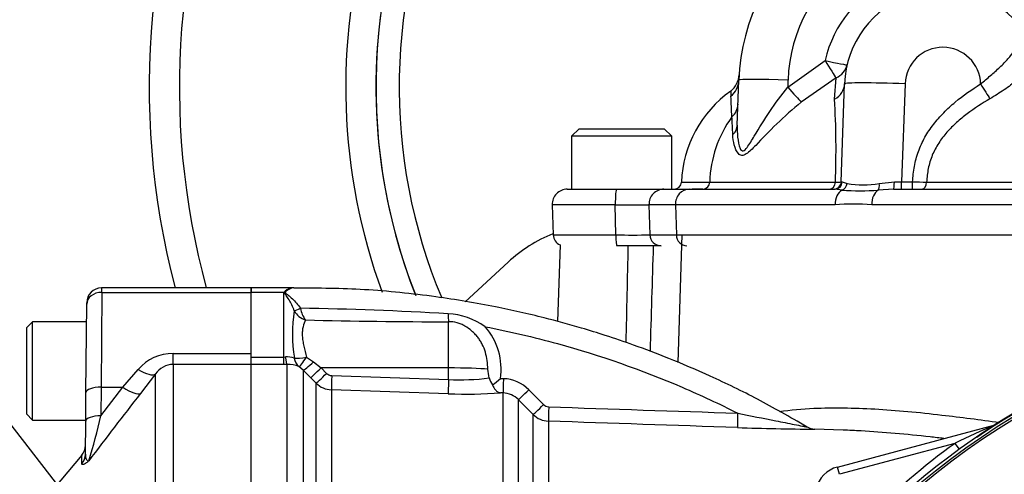
# Model space of a CAD drawing. Units: millimetres. Extents: x 0 to 594, y 0 to 420.
# Drawn here: x 103 to 129, y 185 to 197 of the extents above; entities that cross this region are included whole.
import ezdxf
from ezdxf import colors
from ezdxf.entities.mleader import LeaderData, LeaderLine
from ezdxf.math import Vec2, Vec3

# ---------------------------------------------------------------- set-up
doc = ezdxf.new("R2010")
doc.units = ezdxf.units.MM
for name, color, linetype in [('Default', 7, 'Continuous'), ('II0-55-STD', 7, 'Continuous'), ('II2-01-STD', 7, 'Continuous'), ('II2-04SHW-STD', 7, 'Continuous'), ('II2-05-STD', 7, 'Continuous')]:
    doc.layers.add(name, color=color, linetype=linetype)

# ---------------------------------------------------------------- blocks, each defined once
blk = doc.blocks.new('SE3')
at = {"layer": 'II0-55-STD', "color": 7, "linetype": 'Continuous'}
for radius, start, end in [(19.184, 97.8678, 172.1322), (19.106, 98.1954, 146.7731), (19.048, 98.1954, 146.7731), (16.335, 103.2167, 153.2331)]:
    blk.add_arc((139.405, 170.088), radius, start, end, dxfattribs=at)
at = {"layer": 'II2-01-STD', "color": 7, "linetype": 'Continuous'}
for p, q in [((120.7, 187.913), (120.807, 191.288)), ((117.575, 191.024), (117.504, 188.996)), ((109.405, 189.768), (109.405, 189.888)), ((110.514, 189.888), (109.405, 189.888)), ((110.265, 189.768), (109.405, 189.768)), ((109.405, 188.15), (109.405, 189.768)), ((110.265, 188.056), (110.265, 189.768)), ((110.544, 189.279), (110.543, 189.281)), ((110.706, 189.346), (110.707, 189.341)), ((114.626, 187.767), (114.626, 188.99)), ((109.405, 188.056), (110.265, 188.056)), ((110.265, 187.856), (109.405, 187.856)), ((110.265, 188.056), (110.307, 188.058)), ((110.265, 187.856), (110.265, 188.056)), ((110.356, 187.857), (110.265, 187.856)), ((110.356, 172.249), (110.356, 187.857)), ((110.867, 188.05), (111.056, 187.929)), ((111.056, 187.929), (111.254, 187.77)), ((110.781, 187.71), (110.667, 187.803)), ((110.781, 187.71), (110.781, 174.446)), ((110.978, 187.509), (110.781, 187.71)), ((114.626, 187.767), (111.254, 187.77)), ((111.254, 187.77), (111.399, 187.623)), ((114.626, 187.461), (114.626, 187.767)), ((111.123, 187.363), (110.978, 187.509)), ((111.123, 174.446), (111.123, 187.363)), ((111.533, 187.564), (114.626, 187.461)), ((115.996, 187.485), (116.078, 187.483)), ((111.526, 187.187), (111.526, 174.446)), ((114.619, 187.084), (111.526, 187.187)), ((116.069, 187.104), (116.002, 187.106)), ((116.069, 174.446), (116.069, 187.104)), ((116.75, 187.19), (117.141, 186.796)), ((116.472, 186.928), (116.472, 174.446)), ((116.863, 186.534), (116.472, 186.928)), ((116.863, 172.394), (116.863, 186.534)), ((117.267, 186.359), (117.267, 172.394)), ((125.071, 186.121), (124.306, 186.148)), ((124.914, 185.144), (129.087, 186.262)), ((128.026, 185.771), (124.966, 184.951)), ((128.026, 185.771), (128.139, 185.616)), ((124.966, 184.951), (124.914, 185.144))]:
    blk.add_line(p, q, dxfattribs=at)
for centre, radius, start, end in [((-4581.031, 291.142), 4701.479, 358.748266, 358.779481), ((110.782, 189.155), 0.802, 127.0005, 130.176), ((110.555, 189.498), 0.392, 96.0492, 130.6043), ((110.583, 189.506), 0.386, 97.9872, 132.821), ((114.473, 188.658), 3.978, 171.0145, 189.0952), ((111.006, 189.541), 0.531, 209.5002, 251.4918), ((109.237, 96.207), 93.15, 86.69212, 89.09642), ((111.463, 189.483), 0.769, 190.6754, 215.5319), ((114.504, 187.327), 1.878, 54.5676, 86.7026), ((114.564, 336.898), 147.908, 268.55629, 270.02401), ((139.405, 170.088), 19.176, 97.8026, 124.2975), ((114.318, 187.738), 1.697, 351.451, 41.2921), ((110.349, 187.413), 0.646, 72.3161, 93.7057), ((110.376, 187.06), 0.798, 68.6115, 91.4166), ((111.54, 187.762), 0.198, 224.6367, 268.0433), ((110.943, 186.848), 4.802, 7.8151, 10.6227), ((111.547, 187.787), 0.6, 225.0276, 268.0424), ((114.938, 193.448), 5.995, 267.0159, 277.307), ((116.113, 187.586), 0.421, 191.6567, 219.4014), ((113.476, 190.432), 3.878, 306.5903, 310.5398), ((116.044, 186.488), 0.995, 44.8234, 88.0202), ((115.095, 200.415), 13.34, 267.9531, 273.8955), ((116.048, 186.508), 0.597, 44.7093, 88.0127), ((117.282, 186.937), 0.199, 224.8145, 268.0344), ((117.288, 186.958), 0.6, 224.9974, 268.0171), ((124.711, 255.656), 69.51, 267.98865, 269.66778), ((124.322, 186.547), 0.4, 239.0114, 269.7722), ((142.901, 155.051), 34.132, 113.8742, 115.8359), ((139.405, 170.088), 19.376, 125.9615, 144.0385), ((125.121, 184.372), 0.8, 105, 165)]:
    blk.add_arc(centre, radius, start, end, dxfattribs=at)
for centre, major_axis, ratio, start_param, end_param in [((110.32, 189.956), (0.146, -0.137), 0.742064, -1.075852, -0.954774), ((110.706, 189.365), (-0.181, -0.085), 0.087056, 0.404878, 1.530207), ((110.707, 189.363), (-0.182, -0.083), 0.098732, 0.403185, 1.525415), ((114.633, 189.337), (0.005, -0.4), 0.05925, -1.227842, -0.519016), ((110.356, 188.254), (0.007, -0.4), 0.152189, 5.222916, 6.160747), ((110.874, 188.143), (-0.392, -0.081), 0.223626, 0.52766, 1.506761), ((110.874, 188.143), (-0.167, -0.363), 0.788441, 5.359475, 6.136291), ((110.874, 188.143), (-0.211, -0.34), 0.109851, 0.090704, 1.363543), ((111.063, 187.991), (-0.286, -0.28), 0.098765, 0.076517, 1.450064), ((111.26, 187.791), (-0.284, -0.281), 0.024936, 0.077702, 1.521557), ((111.406, 187.644), (-0.284, -0.281), 0.02494, 0.07855, 1.52156), ((114.605, 187.704), (1.2, 0), 0.052336, 0.491648, 1.553343), ((111.54, 187.585), (-0.013, -0.4), 0.015719, 4.765295, 6.17166), ((114.633, 187.481), (-0.013, -0.4), 0.015718, 4.765295, 6.173765), ((116.083, 187.503), (-0.014, -0.4), 0.009733, 4.763838, 6.2222), ((116.755, 187.21), (-0.283, -0.282), 0.026779, 0.044162, 1.525798), ((117.146, 186.817), (-0.283, -0.282), 0.025876, 0.04581, 1.525272), ((117.281, 186.758), (-0.014, -0.4), 0.01261, 4.76321, 6.218143), ((122.285, 186.588), (-0.013, -0.4), 0.022095, 4.759863, 6.222759)]:
    blk.add_ellipse(centre, major_axis=major_axis, ratio=ratio, start_param=start_param, end_param=end_param, dxfattribs=at)
for points in [[(120.042, 190.999), (120.013, 190.068), (119.985, 189.137), (119.956, 188.207)], [(117.275, 186.738), (118.942, 186.681), (120.609, 186.625), (122.276, 186.57)], [(122.271, 186.189), (120.603, 186.246), (118.935, 186.302), (117.267, 186.359)]]:
    blk.add_open_spline(points, degree=3, dxfattribs=at)
for points, knots in [([(110.543, 189.281), (110.523, 189.335), (110.501, 189.386), (110.454, 189.482), (110.429, 189.528), (110.379, 189.612), (110.354, 189.652), (110.317, 189.707), (110.304, 189.725), (110.292, 189.752), (110.289, 189.762), (110.291, 189.779), (110.295, 189.788), (110.3, 189.796)], [0, 0, 0, 0, 0.25, 0.25, 0.5, 0.5, 0.75, 0.75, 0.875, 0.875, 0.9375, 0.9375, 1, 1, 1, 1]), ([(110.321, 189.789), (110.317, 189.785), (110.313, 189.782), (110.307, 189.775), (110.305, 189.77), (110.305, 189.762), (110.308, 189.757), (110.314, 189.749), (110.317, 189.745), (110.33, 189.734), (110.339, 189.727), (110.358, 189.712), (110.368, 189.704), (110.416, 189.666), (110.456, 189.634), (110.532, 189.562), (110.571, 189.523), (110.642, 189.439), (110.676, 189.395), (110.706, 189.346)], [0, 0, 0, 0, 0.03125, 0.03125, 0.0625, 0.0625, 0.09375, 0.09375, 0.125, 0.125, 0.1875, 0.1875, 0.25, 0.25, 0.5, 0.5, 0.75, 0.75, 1, 1, 1, 1]), ([(110.53, 189.888), (110.529, 189.888), (110.529, 189.888), (110.528, 189.888), (110.523, 189.888), (110.518, 189.888), (110.514, 189.888)], [0, 0, 0, 0, 0.08873, 0.08873, 0.08873, 1, 1, 1, 1]), ([(124.115, 186.202), (123.637, 186.48), (122.861, 186.926), (121.609, 187.534), (120.517, 188.001), (119.587, 188.353), (118.815, 188.616), (118.026, 188.86), (117.061, 189.124), (115.778, 189.415), (114.202, 189.679), (112.382, 189.867), (111.216, 189.877), (110.529, 189.879)], [0, 0, 0, 0, 0.105681, 0.203496, 0.287225, 0.356868, 0.412423, 0.458938, 0.530721, 0.62291, 0.735505, 0.8685, 1, 1, 1, 1]), ([(110.837, 189.037), (110.812, 188.984), (110.789, 188.923), (110.767, 188.818), (110.761, 188.78), (110.755, 188.701), (110.755, 188.66), (110.758, 188.575), (110.763, 188.531), (110.776, 188.439), (110.785, 188.392), (110.815, 188.249), (110.841, 188.152), (110.867, 188.05)], [0, 0, 0, 0, 0.25, 0.25, 0.375, 0.375, 0.5, 0.5, 0.625, 0.625, 0.75, 0.75, 1, 1, 1, 1]), ([(115.663, 187.733), (115.663, 187.809), (115.658, 187.885), (115.638, 188.034), (115.622, 188.108), (115.579, 188.253), (115.552, 188.323), (115.502, 188.424), (115.483, 188.456), (115.443, 188.52), (115.421, 188.551), (115.374, 188.611), (115.349, 188.639), (115.297, 188.693), (115.27, 188.719), (115.186, 188.793), (115.124, 188.839), (115.026, 188.894), (114.993, 188.911), (114.923, 188.94), (114.887, 188.952), (114.777, 188.982), (114.702, 188.991), (114.626, 188.99)], [0, 0, 0, 0, 0.125, 0.125, 0.25, 0.25, 0.375, 0.375, 0.4375, 0.4375, 0.5, 0.5, 0.5625, 0.5625, 0.625, 0.625, 0.75, 0.75, 0.8125, 0.8125, 0.875, 0.875, 1, 1, 1, 1]), ([(115.593, 188.858), (116.237, 188.733), (116.876, 188.584), (118.631, 188.102), (119.733, 187.717), (121.301, 187.044), (121.792, 186.815), (122.276, 186.57)], [0, 0, 0, 0, 0.27763, 0.27763, 0.770493, 0.770493, 1, 1, 1, 1]), ([(115.787, 187.319), (115.8, 187.287), (115.815, 187.259), (115.848, 187.209), (115.866, 187.187), (115.903, 187.151), (115.922, 187.137), (115.962, 187.116), (115.982, 187.109), (116.002, 187.106)], [0, 0, 0, 0, 0.25, 0.25, 0.5, 0.5, 0.75, 0.75, 1, 1, 1, 1]), ([(122.276, 186.57), (122.614, 186.502), (122.953, 186.434), (123.453, 186.335), (123.617, 186.302), (123.851, 186.256), (123.926, 186.241), (124.025, 186.222), (124.054, 186.216), (124.101, 186.207), (124.116, 186.204), (124.117, 186.204), (124.117, 186.204), (124.117, 186.204)], [0, 0, 0, 0, 0.25, 0.25, 0.375, 0.375, 0.4375, 0.4375, 0.46875, 0.46875, 0.5, 0.5, 0.5006925, 0.5006925, 0.5006925, 0.5006925]), ([(123.382, 186.616), (123.674, 186.657), (123.979, 186.684), (124.802, 186.721), (125.34, 186.713), (126.471, 186.648), (127.068, 186.592), (128.178, 186.464), (128.686, 186.397), (129.207, 186.325)], [0.2979194, 0.2979194, 0.2979194, 0.2979194, 0.375, 0.375, 0.5, 0.5, 0.625, 0.625, 0.7260134, 0.7260134, 0.7260134, 0.7260134]), ([(127.731, 185.9), (127.61, 185.914), (127.49, 185.927), (126.741, 186.01), (126.127, 186.066), (125.382, 186.108), (125.222, 186.116), (125.065, 186.121)], [0.3513116, 0.3513116, 0.3513116, 0.3513116, 0.375, 0.375, 0.5, 0.5, 0.5346584, 0.5346584, 0.5346584, 0.5346584])]:
    blk.add_open_spline(points, degree=3, knots=knots, dxfattribs=at)
at = {"layer": 'II2-04SHW-STD', "color": 7, "linetype": 'Continuous'}
for p, q in [((123.601, 195.201), (124.589, 195.907)), ((124.878, 195.443), (123.957, 194.804)), ((124.839, 194.884), (124.878, 195.443)), ((122.266, 194.195), (122.308, 195.387)), ((123.607, 195.387), (123.601, 195.201)), ((125.016, 192.692), (125.106, 195.289)), ((126.705, 195.289), (126.615, 192.692)), ((122.091, 195.098), (122.092, 195.098)), ((122.091, 195.094), (122.091, 195.094)), ((118.08, 194.099), (117.88, 193.899)), ((118.08, 194.099), (120.33, 194.099)), ((120.53, 193.899), (120.33, 194.099)), ((120.53, 193.899), (117.88, 193.899)), ((117.88, 193.899), (117.88, 192.499)), ((120.53, 192.499), (120.53, 193.899)), ((120.786, 192.687), (120.786, 192.687)), ((121.538, 192.687), (124.86, 192.687)), ((125.044, 192.69), (125.17, 192.653)), ((126.024, 192.653), (126.422, 192.691)), ((126.615, 192.692), (126.905, 192.692)), ((126.615, 192.499), (126.615, 192.692)), ((126.905, 192.499), (126.905, 192.692)), ((117.767, 192.499), (119.073, 192.499)), ((119.073, 192.499), (120.323, 192.499)), ((120.323, 192.499), (120.993, 192.499)), ((120.993, 192.499), (124.848, 192.499)), ((121.356, 192.499), (121.073, 192.499)), ((125.038, 192.474), (124.848, 192.499)), ((126.398, 192.499), (125.996, 192.474)), ((126.398, 192.499), (139.405, 192.499)), ((119.037, 192.085), (117.367, 192.085)), ((117.367, 192.085), (117.395, 191.288)), ((119.053, 191.288), (119.037, 192.085)), ((119.929, 192.085), (119.953, 191.288)), ((120.629, 192.085), (119.929, 192.085)), ((120.629, 192.085), (120.654, 191.288)), ((124.853, 192.085), (120.629, 192.085)), ((139.405, 192.085), (125.823, 192.085)), ((117.395, 191.288), (119.053, 191.288)), ((119.953, 191.288), (120.654, 191.288)), ((120.654, 191.288), (138.475, 191.288)), ((120.249, 190.999), (119.078, 190.999)), ((116.203, 190.566), (115.068, 189.513))]:
    blk.add_line(p, q, dxfattribs=at)
for centre, radius, start, end in [((127.705, 195.199), 21, 37.8312, 194.648), ((127.705, 195.199), 20.2, 40.1905, 195.2419), ((127.705, 195.199), 15.8, 56.5234, 200.0997), ((127.705, 195.199), 15, 60.1482, 201.5822), ((127.705, 195.199), 15, 150.6662, 201.5499), ((127.705, 195.199), 14.386, 154.9474, 202.8093), ((127.705, 195.199), 5.4, 127.8351, 178), ((127.705, 195.244), 4.1, 69.6336, 178), ((127.705, 195.178), 3.2, 64.7147, 166.8173), ((127.705, 195.199), 2.6, 40.0635, 178), ((127.705, 195.254), 1, 1.6193, 178), ((121.716, 195.562), 0.6, 308.6722, 356.5229), ((123.903, 192.555), 3.119, 125.5143, 177.5876), ((126.156, 195.179), 4.066, 181.1951, 183.1217), ((78.857, 192.587), 43.304, 2.4147, 3.1385), ((102.447, 193.567), 22.431, 357.752, 3.3679), ((121.804, 194.773), 0.482, 311.2979, 357.2988), ((124.585, 192.615), 3.048, 143.8951, 178.6485), ((104.848, 193.282), 17.311, 2.2052, 3.7412), ((120.587, 192.699), 0.2, 270, 356.572), ((120.587, 192.699), 0.2, 270, 356.5774), ((121.347, 192.689), 0.19, 272.5872, 359.3792), ((124.816, 192.699), 0.2, 270, 358), ((124.904, 193.771), 1.085, 267.6997, 275.9111), ((125.597, 194.924), 2.311, 259.3669, 280.6558), ((127.747, 242.745), 50.06, 269.0353, 269.4598), ((117.767, 192.099), 0.4, 90, 182), ((125.517, 198.718), 6.262, 265.6141, 274.38), ((119.483, 216.06), 23.98, 268.9333, 271.0667), ((125.338, 186.028), 6.076, 85.4239, 94.5761), ((118.832, 187.735), 3.864, 111.9559, 132.8739), ((117.695, 191.299), 0.3, 182, 246.4434), ((119.503, 223.226), 31.941, 269.1921, 270.8079)]:
    blk.add_arc(centre, radius, start, end, dxfattribs=at)
for centre, major_axis, ratio, start_param, end_param in [((124.589, 195.928), (0.31, -0.514), 0.018056, 4.742264, 5.938503), ((124.589, 195.928), (-0.584, 0.137), 0.033981, 1.578755, 3.141593), ((124.589, 195.928), (0.584, -0.137), 0.894933, 5.424243, 6.283185), ((123.607, 195.342), (-1.299, 0.045), 0.034878, 4.713607, 6.283185), ((121.708, 195.408), (0.6, -0.021), 0.982181, 5.448698, 6.283185), ((123.601, 195.222), (0.394, -0.453), 0.022919, 4.738718, 5.870606), ((124.507, 195.31), (-0.6, 0.021), 0.845827, 2.187171, 3.141593), ((126.705, 195.233), (1.599, -0.056), 0.034878, 1.572014, 3.141593), ((128.704, 195.304), (0.316, -0.51), 0.0184, -1.541132, -0.641419), ((121.667, 194.216), (0.6, -0.021), 0.723472, 5.664314, 6.283185), ((124.712, 192.699), (0, -0.2), 0.741364, 0, 1.511393), ((124.848, 192.699), (0, -0.2), 0.982255, 0, 1.529969), ((126.617, 192.699), (1.601, 0.007), 0.004353, 3.141422, 3.330045), ((124.99, 192.662), (-0.056, -0.192), 0.898094, 0.586512, 1.781512), ((125.95, 192.662), (0.027, -0.198), 0.36043, 0.281097, 1.47693), ((126.398, 192.699), (0, -0.2), 0.120356, 0, 1.531946), ((126.617, 192.699), (-1.601, -0.007), 0.004353, 1.448776, 1.569407), ((127.152, 192.699), (0, -0.2), 0.618278, 0, 1.511512), ((119.073, 192.099), (0, 0.4), 0.091554, 0, 1.605703), ((120.323, 192.099), (0, 0.4), 0.984966, 0, 1.605703), ((120.993, 192.099), (0, 0.4), 0.910714, 0, 1.605703), ((125.135, 192.099), (0, 0.4), 0.705808, 0.350757, 1.605703), ((126.086, 192.099), (0, 0.4), 0.658779, 0.351117, 1.605703), ((119.078, 191.299), (0, 0.3), 0.084014, 1.605703, 3.141593), ((120.249, 191.299), (0, 0.3), 0.985319, 1.605703, 3.141593), ((120.927, 191.299), (0, 0.3), 0.910714, 1.605703, 3.141593)]:
    blk.add_ellipse(centre, major_axis=major_axis, ratio=ratio, start_param=start_param, end_param=end_param, dxfattribs=at)
for points, knots in [([(128.704, 195.283), (128.793, 195.358), (128.881, 195.431), (129.009, 195.542), (129.051, 195.579), (129.133, 195.653), (129.174, 195.691), (129.291, 195.803), (129.363, 195.876), (129.494, 196.023), (129.552, 196.096), (129.65, 196.238), (129.69, 196.306), (129.734, 196.407), (129.747, 196.439), (129.766, 196.503), (129.772, 196.534), (129.78, 196.593), (129.782, 196.622), (129.779, 196.679), (129.775, 196.706), (129.754, 196.784), (129.73, 196.83), (129.695, 196.872)], [0, 0, 0, 0, 0.125, 0.125, 0.1875, 0.1875, 0.25, 0.25, 0.375, 0.375, 0.5, 0.5, 0.625, 0.625, 0.6875, 0.6875, 0.75, 0.75, 0.8125, 0.8125, 0.875, 0.875, 1, 1, 1, 1]), ([(130.347, 196.746), (130.387, 196.697), (130.414, 196.641), (130.435, 196.549), (130.438, 196.516), (130.438, 196.449), (130.435, 196.414), (130.422, 196.343), (130.412, 196.306), (130.385, 196.23), (130.368, 196.19), (130.307, 196.07), (130.254, 195.987), (130.156, 195.86), (130.12, 195.817), (130.042, 195.729), (130.001, 195.685), (129.869, 195.554), (129.771, 195.467), (129.612, 195.337), (129.556, 195.293), (129.441, 195.208), (129.383, 195.167), (129.204, 195.044), (129.08, 194.966), (128.952, 194.892)], [0, 0, 0, 0, 0.125, 0.125, 0.1875, 0.1875, 0.25, 0.25, 0.3125, 0.3125, 0.375, 0.375, 0.5, 0.5, 0.5625, 0.5625, 0.625, 0.625, 0.75, 0.75, 0.8125, 0.8125, 0.875, 0.875, 1, 1, 1, 1]), ([(122.266, 194.195), (122.263, 194.086), (122.265, 193.978), (122.286, 193.766), (122.302, 193.658), (122.358, 193.54), (122.385, 193.509), (122.453, 193.52), (122.49, 193.559), (122.59, 193.689), (122.652, 193.797), (122.845, 194.118), (122.981, 194.34), (123.275, 194.774), (123.435, 194.99), (123.601, 195.201)], [0, 0, 0, 0, 0.125, 0.125, 0.25, 0.25, 0.3125, 0.3125, 0.375, 0.375, 0.5, 0.5, 0.75, 0.75, 1, 1, 1, 1]), ([(126.905, 192.692), (126.911, 192.83), (126.926, 192.968), (126.976, 193.236), (127.011, 193.367), (127.081, 193.56), (127.107, 193.623), (127.165, 193.749), (127.196, 193.811), (127.298, 193.991), (127.374, 194.105), (127.541, 194.322), (127.632, 194.425), (127.826, 194.622), (127.928, 194.715), (128.244, 194.98), (128.47, 195.137), (128.704, 195.283)], [0, 0, 0, 0, 0.125, 0.125, 0.25, 0.25, 0.3125, 0.3125, 0.375, 0.375, 0.5, 0.5, 0.625, 0.625, 0.75, 0.75, 1, 1, 1, 1]), ([(128.952, 194.892), (128.743, 194.77), (128.54, 194.639), (128.252, 194.42), (128.158, 194.344), (127.978, 194.181), (127.893, 194.096), (127.735, 193.915), (127.661, 193.82), (127.563, 193.668), (127.532, 193.615), (127.475, 193.508), (127.449, 193.453), (127.403, 193.341), (127.382, 193.284), (127.347, 193.168), (127.332, 193.109), (127.295, 192.93), (127.282, 192.808), (127.275, 192.687)], [0, 0, 0, 0, 0.25, 0.25, 0.375, 0.375, 0.5, 0.5, 0.625, 0.625, 0.6875, 0.6875, 0.75, 0.75, 0.8125, 0.8125, 0.875, 0.875, 1, 1, 1, 1]), ([(123.957, 194.804), (123.731, 194.613), (123.512, 194.419), (123.11, 194.034), (122.924, 193.835), (122.667, 193.569), (122.583, 193.482), (122.462, 193.404), (122.422, 193.389), (122.35, 193.393), (122.319, 193.412), (122.242, 193.496), (122.209, 193.583), (122.163, 193.759), (122.15, 193.853), (122.146, 193.948)], [0, 0, 0, 0, 0.25, 0.25, 0.5, 0.5, 0.625, 0.625, 0.6875, 0.6875, 0.75, 0.75, 0.875, 0.875, 1, 1, 1, 1]), ([(120.786, 192.687), (120.786, 192.687), (120.802, 192.687), (120.866, 192.687), (120.913, 192.687), (121.039, 192.687), (121.118, 192.687), (121.259, 192.687), (121.309, 192.687), (121.418, 192.687), (121.476, 192.687), (121.538, 192.687)], [0, 0, 0, 0, 0.25, 0.25, 0.5, 0.5, 0.75, 0.75, 0.875, 0.875, 1, 1, 1, 1]), ([(127.275, 192.687), (128.137, 192.687), (129.043, 192.687), (130.468, 192.687), (130.954, 192.687), (131.699, 192.687), (131.95, 192.687), (132.458, 192.687), (132.716, 192.687), (133.492, 192.687), (134.016, 192.687), (134.813, 192.687), (135.079, 192.687), (135.613, 192.687), (135.881, 192.687), (137.223, 192.687), (138.308, 192.688), (139.404, 192.688)], [0, 0, 0, 0, 0.25, 0.25, 0.375, 0.375, 0.4375, 0.4375, 0.5, 0.5, 0.625, 0.625, 0.6875, 0.6875, 0.75, 0.75, 1, 1, 1, 1])]:
    blk.add_open_spline(points, degree=3, knots=knots, dxfattribs=at)
at = {"layer": 'II2-05-STD', "color": 7, "linetype": 'Continuous'}
for p, q in [((105.451, 189.768), (105.431, 187.257)), ((105.451, 189.768), (105.451, 189.888)), ((109.405, 189.888), (105.451, 189.888)), ((105.451, 189.768), (109.405, 189.768)), ((109.405, 189.888), (109.405, 189.768)), ((109.405, 188.15), (109.405, 189.768)), ((105.031, 187.12), (105.051, 189.452)), ((105.051, 189.452), (105.051, 189.492)), ((103.615, 188.988), (103.455, 188.828)), ((103.615, 186.388), (103.615, 188.988)), ((105.047, 188.988), (103.615, 188.988)), ((103.455, 188.828), (103.455, 186.548)), ((107.335, 187.861), (107.335, 188.15)), ((107.335, 188.15), (109.405, 188.15)), ((109.405, 187.861), (109.405, 188.15)), ((109.405, 187.861), (107.335, 187.861)), ((107.335, 187.861), (107.335, 172.342)), ((109.405, 172.342), (109.405, 187.861)), ((106.011, 187.257), (106.415, 187.728)), ((106.875, 187.608), (106.471, 187.087)), ((106.875, 172.613), (106.875, 187.608)), ((105.024, 186.361), (105.031, 187.12)), ((105.431, 187.257), (105.424, 186.498)), ((105.424, 186.498), (106.011, 187.257)), ((105.431, 187.257), (106.011, 187.257)), ((103.455, 186.548), (103.615, 186.388)), ((103.615, 186.388), (105.024, 186.388)), ((105.016, 185.485), (105.024, 186.361)), ((104.919, 185.459), (103.278, 183.503)), ((104.923, 185.235), (104.925, 185.465))]:
    blk.add_line(p, q, dxfattribs=at)
for centre, radius, start, end in [((105.451, 189.488), 0.4, 90.7341, 179.5), ((107.333, 186.94), 1.21, 89.9183, 139.3378), ((107.348, 187.292), 0.569, 91.3916, 146.28), ((210.995, 105.518), 132.585, 142.03212, 143.00095), ((90.302, 189.901), 15.501, 342.7669, 347.3189), ((104.618, 185.722), 0.4, 318.6089, 359.5)]:
    blk.add_arc(centre, radius, start, end, dxfattribs=at)
for centre, major_axis, ratio, start_param, end_param in [((105.451, 189.448), (-0.4, 0.003), 0.799989, 4.71937, 6.283185), ((106.415, 187.99), (0.475, -0.367), 0.357775, 4.982058, 6.184823), ((105.431, 187.116), (-0.4, 0.003), 0.351603, 4.715457, 6.283185), ((106.011, 187.468), (0.474, -0.368), 0.284198, 4.930045, 6.176194), ((105.424, 186.357), (-0.4, 0.003), 0.351603, 4.715457, 6.283185), ((104.616, 185.489), (0.4, -0.003), 0.984908, 5.59365, 6.283185)]:
    blk.add_ellipse(centre, major_axis=major_axis, ratio=ratio, start_param=start_param, end_param=end_param, dxfattribs=at)
for points, knots in [([(105.106, 185.308), (105.098, 185.301), (105.089, 185.293), (105.073, 185.28), (105.066, 185.274), (105.045, 185.257), (105.032, 185.247), (104.997, 185.224), (104.978, 185.215), (104.949, 185.207), (104.939, 185.207), (104.926, 185.216), (104.923, 185.224), (104.923, 185.235)], [0, 0, 0, 0, 0.0625, 0.0625, 0.125, 0.125, 0.25, 0.25, 0.5, 0.5, 0.75, 0.75, 1, 1, 1, 1]), ([(105.016, 185.485), (105.016, 185.429), (105.023, 185.384), (105.046, 185.337), (105.056, 185.324), (105.073, 185.313), (105.079, 185.31), (105.089, 185.308), (105.093, 185.307), (105.099, 185.307), (105.103, 185.308), (105.106, 185.308)], [0, 0, 0, 0, 0.5, 0.5, 0.75, 0.75, 0.875, 0.875, 0.9375, 0.9375, 1, 1, 1, 1])]:
    blk.add_open_spline(points, degree=3, knots=knots, dxfattribs=at)

msp = doc.modelspace()

# ---------------------------------------------------------------- block references
at = {"layer": 'Default'}
msp.add_blockref('SE3', (0, 0), dxfattribs=at)

# ---------------------------------------------------------------- leaders
at = {"layer": 'Default', "color": 7, "linetype": 'Continuous'}
ml = msp.add_multileader_mtext('Standard', dxfattribs=at)
ml.set_content('{\\pxsm0.9;\\fArial|b0||i0||c0|p34;\\W1.;EARTHING HOLE\\P%%c6.5 (1/4")\\P}', color=256)
ml.set_leader_properties()
ml.build(insert=Vec2(0, 0))
ml.multileader.update_dxf_attribs({"dogleg_length": 9.6, "arrow_head_size": 4.48})
ctx = ml.context
ctx.base_point, ctx.char_height, ctx.arrow_head_size, ctx.landing_gap_size = Vec3(40.987, 203.96), 3.2, 4.48, 1.12
notes = []
notes.append((ctx, [(0, (1, 1, 0), (89.602, 203.56), (-1, 0), 9.6, [(0, [(119.096, 165.61)], 0, [])])]))
ctx.mtext.insert = Vec3(42.987, 205.63)
for ctx, leaders in notes:
    for number, flags, end, landing, length, lines in leaders:
        leader = LeaderData()
        leader.index, (leader.has_last_leader_line, leader.has_dogleg_vector, leader.attachment_direction) = number, flags
        leader.last_leader_point, leader.dogleg_vector, leader.dogleg_length = Vec3(end), Vec3(landing), length
        for number, points, colour, breaks in lines:
            line = LeaderLine()
            line.index, line.vertices, line.color, line.breaks = number, Vec3.list(points), colors.encode_raw_color(colour), breaks
            leader.lines.append(line)
        ctx.leaders.append(leader)

doc.saveas('drawing.dxf')
